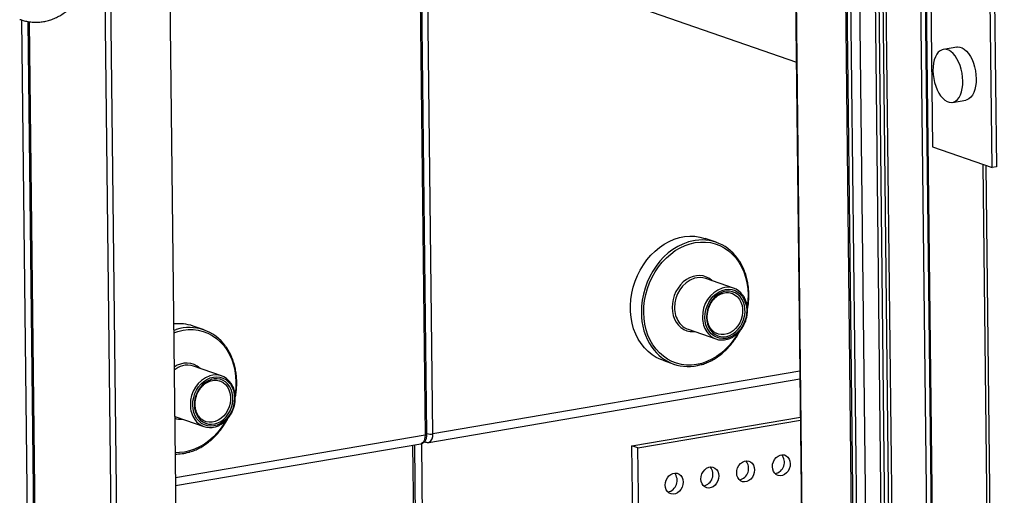
# Model space of a CAD drawing. Units: inches. Extents: x 0.3 to 10.6, y 0.4 to 8.2.
# Drawn here: x 8.4 to 8.7, y 6.4 to 6.6 of the extents above; entities that cross this region are included whole.
import ezdxf

# ---------------------------------------------------------------- set-up
doc = ezdxf.new("R2010")
doc.units = ezdxf.units.IN
doc.header["$MEASUREMENT"] = 0

msp = doc.modelspace()

# ---------------------------------------------------------------- linework, layer by layer
at = {"color": 7, "linetype": 'Continuous', "lineweight": 25}
for p, q in [((8.6284002207, 7.5014984159), (8.6452697136, 6.0229385461)), ((8.6286774203, 7.5012834901), (8.6455469133, 6.0227236203)), ((8.3813402376, 7.1392290225), (8.3926096424, 6.1514998907)), ((8.6439171196, 6.0224095674), (8.6314344233, 7.1164800208)), ((8.6085375328, 7.0970857281), (8.6207615393, 6.0256886556)), ((8.6089810727, 7.0967418503), (8.6212050792, 6.0253447778)), ((8.6224478687, 6.0249124483), (8.6102238622, 7.0963095208)), ((8.6299431032, 6.0249221728), (8.6177190968, 7.0963192453)), ((8.6187354009, 7.0964273569), (8.6309594074, 6.0250302845)), ((8.6199659573, 7.0966376557), (8.6321899638, 6.0252405832)), ((8.6332259976, 6.0261286908), (8.6210019912, 7.0975257633)), ((8.6128574643, 7.0960667126), (8.6250814707, 6.0246696401)), ((8.593669701, 7.0647566928), (8.6049229771, 6.0784411986)), ((8.6051528114, 6.0775624409), (8.5938834066, 7.0652915727)), ((8.4071322553, 6.6236326971), (8.5994660095, 6.556725502)), ((8.4071322553, 6.6236326971), (8.4124700104, 6.1557946583)), ((8.4863594447, 6.4428771293), (8.4846046176, 6.5966824025)), ((8.6405264171, 6.5819839785), (8.6411093804, 6.5308890115)), ((8.6593848028, 6.5245315354), (8.6588018395, 6.5756265024)), ((8.6601692727, 6.575860193), (8.660752236, 6.524765226)), ((8.3645069736, 6.5691551841), (8.3696488825, 6.118482471)), ((8.6485702887, 6.561363884), (8.644467989, 6.5606628122)), ((8.6472386321, 6.5444504982), (8.6513409317, 6.5451515701)), ((8.6411093804, 6.5308890115), (8.6593848028, 6.5245315354)), ((8.6624516785, 6.016842955), (8.6566483916, 6.5254834439)), ((8.663365449, 6.0165250815), (8.6575621621, 6.5251655703)), ((8.660752236, 6.524765226), (8.6593848028, 6.5245315354)), ((8.5749093141, 6.5016261372), (8.5715466192, 6.5027959188)), ((8.5802642856, 6.4875734148), (8.5717113762, 6.4905487177)), ((8.4181149525, 6.4748304075), (8.4147522576, 6.4760001892)), ((8.566307466, 6.4750144814), (8.5748603755, 6.4720391785)), ((8.5754007689, 6.4735926145), (8.575078557, 6.4737194341)), ((8.423469924, 6.4607776851), (8.4149170146, 6.463752988)), ((8.5585772251, 6.465513702), (8.5619399201, 6.4643439204)), ((8.486907987, 6.4404123907), (8.6005714444, 6.4598371662)), ((8.4095130787, 6.4482187473), (8.4091319437, 6.4483678135)), ((8.4095130787, 6.4482187473), (8.4180659882, 6.4452434444)), ((8.5491415542, 6.4393348845), (8.6007048606, 6.4481469132)), ((8.4186064073, 6.4467968849), (8.4182841697, 6.4469237)), ((8.5509690737, 6.4386991447), (8.6007156306, 6.4472006959)), ((8.409373872, 6.4271620215), (8.484501322, 6.4400010982)), ((8.4844424696, 6.2828966811), (8.4826536038, 6.4396853412)), ((8.4855981292, 6.4406161579), (8.4859434116, 6.4404960444)), ((8.5505989622, 6.3115974969), (8.5491415542, 6.4393348845)), ((8.5509690737, 6.4386991447), (8.5491415542, 6.4393348845)), ((8.5524264817, 6.3109617572), (8.5509690737, 6.4386991447))]:
    msp.add_line(p, q, dxfattribs=at)
at = {"color": 8, "linetype": 'Continuous', "lineweight": 25}
for p, q in [((8.3944200358, 6.1527099668), (8.3831811639, 7.1377629815)), ((8.4840145072, 6.5968876637), (8.4857747489, 6.4426078207)), ((8.4881814138, 6.4430191132), (8.4864354733, 6.5960455068)), ((8.3674867861, 6.1198438218), (8.3623549108, 6.569637118)), ((8.3641840472, 6.569202932), (8.3693263118, 6.1184990447)), ((8.3698625924, 6.1190173494), (8.3647270632, 6.5691309022)), ((8.6005442591, 6.4622216177), (8.4881814138, 6.4430191132)), ((8.4857747489, 6.4426078207), (8.4093466611, 6.4295464685)), ((8.4819496798, 6.4395650377), (8.4837408603, 6.2825735045)), ((8.48658511, 6.283059579), (8.4847934104, 6.4400966149))]:
    msp.add_line(p, q, dxfattribs=at)
at = {"color": 7, "linetype": 'Continuous', "lineweight": 25, "flags": 128}
for points in [[(8.6504221662, 6.5509672861), (8.6503575592, 6.5521749399), (8.6501923352, 6.5533911425), (8.6499301852, 6.5545886351), (8.6495769649, 6.5557407788), (8.6491405635, 6.5568217801), (8.6486307293, 6.5578075276), (8.6480588533, 6.5586759658), (8.6474377093, 6.5594077227), (8.6467811723, 6.5599864472), (8.6461039084, 6.5603991552), (8.6454210459, 6.5606367028), (8.6447478394, 6.5606937833), (8.6440993285, 6.5605690462), (8.6434899987, 6.5602653345), (8.6429334607, 6.559789438), (8.6424421466, 6.5591519602), (8.6420270327, 6.5583671757), (8.6416973921, 6.557452579), (8.6414605876, 6.5564286579), (8.6413219092, 6.5553181739), (8.6412844549, 6.5541460243), (8.6413490607, 6.5529384307), (8.6415142852, 6.5517222278), (8.6417764354, 6.5505246755), (8.6421296556, 6.5493725916), (8.6425660577, 6.5482915303), (8.6430758911, 6.5473058427), (8.6436477679, 6.5464373446), (8.6442689111, 6.5457056476), (8.6449254481, 6.5451269232), (8.6456027121, 6.5447142151), (8.6462855745, 6.5444766676), (8.646958781, 6.5444195871), (8.6476072919, 6.5445443242), (8.6482166224, 6.5448479759), (8.6487731598, 6.5453239323), (8.6492644745, 6.5459613502), (8.6496795877, 6.5467461946), (8.6500092284, 6.5476607316), (8.6502460328, 6.5486847124), (8.6503847107, 6.5497951966), (8.6504221662, 6.5509672861)], [(8.6485702887, 6.561363884), (8.6488501391, 6.5613948551), (8.6495233455, 6.5613377746), (8.650206208, 6.5611002271), (8.650883472, 6.560687519), (8.651540009, 6.5601087946), (8.6521611529, 6.5593770376), (8.652733029, 6.5585085995), (8.6532428631, 6.557522852), (8.6536792645, 6.5564418506), (8.6540324848, 6.5552897069), (8.6542946349, 6.5540922144), (8.6544598589, 6.5528760117), (8.6545244659, 6.551668358)], [(8.6545244659, 6.551668358), (8.6544870103, 6.5504962685), (8.6543483325, 6.5493857842), (8.6541115281, 6.5483618034), (8.6537818874, 6.5474472665), (8.6533667742, 6.546662422), (8.6528754594, 6.5460250042), (8.6523189221, 6.5455490477), (8.6517095916, 6.545245396), (8.6513409317, 6.5451515701)], [(8.5585772251, 6.465513702), (8.5579855273, 6.4657359264), (8.5565895253, 6.4663988479), (8.5552726525, 6.4672275638), (8.5540471625, 6.4682143772), (8.5529245049, 6.4693499519), (8.5519151909, 6.4706237706), (8.5510286152, 6.4720239835), (8.550273056, 6.473537409), (8.5496555931, 6.4751499397), (8.5491819791, 6.4768465809), (8.5488566127, 6.4786115055), (8.5486825641, 6.4804281189), (8.5486614407, 6.4822795166), (8.548793439, 6.4841484927), (8.5490773445, 6.4860174801), (8.5495104752, 6.4878690814), (8.5500888104, 6.4896859708), (8.5508069616, 6.4914512494), (8.5516581977, 6.4931484496), (8.5526345729, 6.4947616171), (8.5537269983, 6.4962758036), (8.5549252451, 6.4976767669), (8.5562181191, 6.4989514814), (8.5575935901, 6.5000880402), (8.5590387894, 6.5010758946), (8.5605402172, 6.5019057097), (8.5620838405, 6.5025698012), (8.5636553009, 6.5030619311), (8.5652398861, 6.5033776029), (8.5668228157, 6.50351375), (8.568389289, 6.5034691045), (8.5699247165, 6.5032441764), (8.5714147225, 6.5028410141), (8.5715466192, 6.5027959188)], [(8.5714552005, 6.4786109105), (8.5715206469, 6.4797933532), (8.5717420638, 6.4809736184), (8.5721139961, 6.4821226022), (8.5726272748, 6.4832120675), (8.5732692945, 6.4842151723), (8.5740242098, 6.485107224), (8.5748734438, 6.4858662466), (8.5757960932, 6.4864735309), (8.576769411, 6.4869141369), (8.5777694723, 6.4871771883), (8.5787716322, 6.487256311), (8.579751222, 6.4871494516), (8.5806841108, 6.4868592738), (8.5815473258, 6.486392904), (8.5823196189, 6.4857618481), (8.5829819592, 6.4849816548), (8.5835180779, 6.4840715287), (8.58391473, 6.4830538939), (8.5841621649, 6.4819537542), (8.584254286, 6.4807982394), (8.5841888397, 6.4796157966), (8.5839674228, 6.4784355314), (8.5835954905, 6.4772865477), (8.5830821861, 6.476197078), (8.5824401921, 6.4751939776), (8.5816852767, 6.4743019259), (8.5808360427, 6.4735429032), (8.5799133934, 6.472935619), (8.5789400499, 6.4724950086), (8.5779399886, 6.4722319571), (8.5769378287, 6.4721528344), (8.5759582646, 6.4722596982), (8.5750253757, 6.472549876), (8.5741621607, 6.4730162458), (8.5733898677, 6.4736473017), (8.5727275017, 6.4744274906), (8.5721914087, 6.4753376211), (8.5717947566, 6.4763552559), (8.5715473216, 6.4774553956), (8.5714552005, 6.4786109105)], [(8.5719474642, 6.478695037), (8.5720365878, 6.4776016003), (8.5722764053, 6.4765626891), (8.5726606692, 6.4756051073), (8.5731794764, 6.4747537121), (8.5738193806, 6.474030533), (8.5745637841, 6.4734542979), (8.5753934311, 6.4730399765), (8.5762868257, 6.4727982513), (8.577220825, 6.4727353789), (8.5781712326, 6.4728529905), (8.5791134422, 6.4731480824), (8.5800230806, 6.4736130054), (8.5808765196, 6.4742356725), (8.5816517205, 6.4749999432), (8.5823285887, 6.4758861052), (8.5828895622, 6.4768711547), (8.5833201677, 6.4779296124), (8.5836091956, 6.4790340338), (8.5837491788, 6.4801558121), (8.5837365138, 6.4812658593), (8.5835715276, 6.4823355192), (8.5832584721, 6.4833370461), (8.5828054368, 6.484244492), (8.5822242128, 6.4850343431), (8.5815297971, 6.4856861564), (8.5807402076, 6.4861830087), (8.5798759094, 6.4865121191), (8.578959223, 6.4866649282), (8.57801396, 6.4866374562), (8.5770645729, 6.4864303981), (8.5761356401, 6.4860492157), (8.5752512285, 6.4855036082), (8.5744342464, 6.4848078824), (8.5737058636, 6.4839799521), (8.5730849199, 6.4830412976), (8.572587522, 6.4820162357), (8.5722265621, 6.480931297), (8.5720113386, 6.4798146206), (8.5719474642, 6.478695037)], [(8.4146608132, 6.4518151764), (8.4147262853, 6.4529976235), (8.4149477022, 6.4541778888), (8.4153196344, 6.4553268725), (8.4158329389, 6.4564163422), (8.4164749072, 6.4574194382), (8.4172298225, 6.4583114899), (8.4180790565, 6.4590705126), (8.4190017315, 6.4596778012), (8.419975075, 6.4601184116), (8.4209751364, 6.4603814631), (8.4219772963, 6.4604605858), (8.4229568347, 6.4603537176), (8.4238897492, 6.4600635441), (8.4247529642, 6.4595971744), (8.4255252573, 6.4589661184), (8.4261876233, 6.4581859296), (8.4267236906, 6.4572757947), (8.4271203427, 6.4562581599), (8.4273677776, 6.4551580202), (8.4274599244, 6.4540025097), (8.4273944524, 6.4528200626), (8.4271730355, 6.4516397974), (8.4268011032, 6.4504908136), (8.4262878501, 6.4494013527), (8.4256458304, 6.4483982479), (8.4248909151, 6.4475061962), (8.4240416811, 6.4467471736), (8.4231190061, 6.4461398849), (8.422145714, 6.4456992833), (8.4211456526, 6.4454362318), (8.4201434927, 6.4453571091), (8.419163903, 6.4454639686), (8.4182309885, 6.445754142), (8.4173677734, 6.4462205118), (8.4165954804, 6.4468515677), (8.4159331657, 6.4476317653), (8.4153970471, 6.4485418915), (8.415000395, 6.4495595262), (8.41475296, 6.4506596659), (8.4146608132, 6.4518151764)], [(8.4151530769, 6.4518993029), (8.4152422005, 6.4508058663), (8.4154820437, 6.4497669595), (8.4158663333, 6.448809382), (8.4163851148, 6.4479579824), (8.417025019, 6.4472348034), (8.4177694225, 6.4466585682), (8.4185990695, 6.4462442468), (8.4194924384, 6.4460025173), (8.4204264633, 6.4459396492), (8.4213768966, 6.4460572652), (8.4223190806, 6.4463523528), (8.423228719, 6.4468172758), (8.4240821837, 6.4474399472), (8.4248573846, 6.4482042179), (8.4255342271, 6.4490903756), (8.4260952262, 6.4500754295), (8.4265258061, 6.4511338828), (8.4268148083, 6.4522382998), (8.4269548428, 6.4533600868), (8.4269421779, 6.4544701341), (8.4267771403, 6.4555397851), (8.4264641105, 6.4565413165), (8.4260111008, 6.4574487667), (8.4254298511, 6.4582386134), (8.4247354612, 6.4588904311), (8.4239458716, 6.4593872834), (8.4230815477, 6.4597163895), (8.4221648614, 6.4598691985), (8.421219624, 6.4598417309), (8.4202702113, 6.4596346684), (8.4193412528, 6.4592534816), (8.4184568668, 6.4587078786), (8.4176398848, 6.4580121527), (8.416911502, 6.4571842224), (8.4162905583, 6.4562455679), (8.4157931861, 6.4552205104), (8.4154322004, 6.4541355674), (8.4152169513, 6.4530188866), (8.4151530769, 6.4518993029)], [(8.5921375543, 6.4329360625), (8.5922083115, 6.4337138965), (8.5924338829, 6.4344736777), (8.5928011916, 6.4351712442), (8.5932888625, 6.4357661215), (8.5938685611, 6.4362236137), (8.5945065867, 6.4365172383), (8.5951658904, 6.4366299115), (8.5958081199, 6.4365550791), (8.5963960071, 6.436297124), (8.5968953022, 6.4358709165), (8.597277068, 6.4353013649), (8.597519065, 6.4346214898), (8.5976072615, 6.4338708206), (8.5975365043, 6.4330929866), (8.597310933, 6.4323332054), (8.5969436242, 6.431635639), (8.5964559783, 6.431040826), (8.5958762547, 6.4305832694), (8.5952382291, 6.4302896448), (8.5945789254, 6.4301769716), (8.5939366959, 6.4302518041), (8.5933488337, 6.4305098235), (8.5928495136, 6.4309359666), (8.5924677478, 6.4315055183), (8.5922257508, 6.4321853933), (8.5921375543, 6.4329360625)], [(8.5811981657, 6.4310665508), (8.5812689229, 6.4318443848), (8.5814944942, 6.432604166), (8.5818617772, 6.433301728), (8.5823494481, 6.4338966053), (8.5829291468, 6.4343540976), (8.5835671981, 6.4346477266), (8.5842265017, 6.4347603998), (8.5848687312, 6.4346855673), (8.5854565928, 6.4344276079), (8.5859559136, 6.4340014048), (8.5863376793, 6.4334318531), (8.5865796763, 6.4327519781), (8.5866678728, 6.4320013089), (8.5865971156, 6.4312234749), (8.5863715443, 6.4304636937), (8.5860042356, 6.4297661272), (8.585516564, 6.4291713099), (8.584936866, 6.4287137577), (8.5842988404, 6.4284201331), (8.5836395368, 6.4283074599), (8.5829972816, 6.4283822879), (8.5824094194, 6.4286403073), (8.5819100993, 6.4290664505), (8.5815283591, 6.4296360065), (8.5812863622, 6.4303158816), (8.5811981657, 6.4310665508)], [(8.5593193627, 6.4273275229), (8.5593901199, 6.4281053569), (8.5596156912, 6.4288651381), (8.5599829999, 6.4295627045), (8.5604706708, 6.4301575818), (8.5610503695, 6.4306150741), (8.5616883951, 6.4309086987), (8.5623476987, 6.4310213719), (8.5629899539, 6.4309465438), (8.5635778154, 6.4306885844), (8.5640771362, 6.4302623813), (8.5644588763, 6.4296928252), (8.5647008733, 6.4290129502), (8.5647890698, 6.428262281), (8.5647183126, 6.427484447), (8.5644927413, 6.4267246658), (8.5641254582, 6.4260271037), (8.5636377867, 6.4254322864), (8.5630580887, 6.4249747342), (8.5624200374, 6.4246811052), (8.5617607338, 6.424568432), (8.5611185043, 6.4246432645), (8.560530642, 6.4249012838), (8.5600313219, 6.425327427), (8.5596495561, 6.4258969786), (8.5594075592, 6.4265768537), (8.5593193627, 6.4273275229)], [(8.570258777, 6.429197039), (8.5703295085, 6.4299748686), (8.5705551055, 6.4307346542), (8.5709223886, 6.4314322163), (8.5714100595, 6.4320270936), (8.5719897581, 6.4324845859), (8.5726278094, 6.4327782148), (8.5732870874, 6.4328908836), (8.5739293426, 6.4328160556), (8.5745172041, 6.4325580961), (8.5750165249, 6.432131893), (8.575398265, 6.431562337), (8.5756402876, 6.4308824663), (8.5757284585, 6.4301317927), (8.575657727, 6.4293539631), (8.57543213, 6.4285941776), (8.5750648469, 6.4278966155), (8.5745771753, 6.4273017981), (8.5739974774, 6.4268442459), (8.5733594261, 6.4265506169), (8.5727001481, 6.4264379481), (8.5720578929, 6.4265127762), (8.5714700307, 6.4267707956), (8.5709707106, 6.4271969387), (8.5705889705, 6.4277664948), (8.5703469478, 6.4284463654), (8.570258777, 6.429197039)]]:
    msp.add_lwpolyline(points, dxfattribs=at)
at = {"color": 8, "linetype": 'Continuous', "lineweight": 25, "flags": 128}
for points in [[(8.5664034167, 6.5017212254), (8.5662297144, 6.5016679336), (8.564670329, 6.5010890873), (8.5631460258, 6.5003412597), (8.5616710009, 6.4994313816), (8.5602590209, 6.4983679328), (8.5589232951, 6.4971609195), (8.5576762484, 6.495821475), (8.5565295945, 6.4943621732), (8.5554939797, 6.4927967269), (8.5545791161, 6.4911395903), (8.5537934939, 6.4894063301), (8.5531444899, 6.4876131639), (8.5526381645, 6.4857767449), (8.5522792339, 6.4839142777), (8.5520710236, 6.4820431494), (8.5520155213, 6.480180759)], [(8.5527454845, 6.4801538313), (8.5528015377, 6.4819949919), (8.5530108677, 6.4838446271), (8.5533714383, 6.4856850895), (8.5538798268, 6.4874984947), (8.5545310864, 6.4892675388), (8.5553189572, 6.4909750539), (8.5562358588, 6.4926046074), (8.5572729673, 6.4941405755), (8.5584202918, 6.4955681561), (8.5596667759, 6.4968735061), (8.5610004213, 6.4980441835), (8.5624083945, 6.4990688046), (8.563877098, 6.4999375973), (8.5653924297, 6.5006421448), (8.5669397552, 6.5011756213), (8.5685042141, 6.5015329643), (8.5700707223, 6.501710695), (8.5716242008, 6.5017071375), (8.5731496803, 6.5015222564), (8.5746324537, 6.501157863), (8.5760582565, 6.5006175265), (8.5774133727, 6.4999063512), (8.578684734, 6.4990312941), (8.5798601052, 6.4980006559), (8.580928158, 6.4968244542), (8.5818786288, 6.4955140295), (8.5827023207, 6.4940819261), (8.5833913345, 6.4925419311), (8.5839390179, 6.4909090057), (8.5843401262, 6.4891987121), (8.5845907659, 6.4874276844), (8.5846885322, 6.4856128112), (8.5846324784, 6.4837717106), (8.5844326272, 6.4819840031)], [(8.573701878, 6.4898562905), (8.5736964174, 6.4898614842), (8.5728710346, 6.490515243), (8.5719570988, 6.4910063423), (8.5709741231, 6.4913243013), (8.5699430442, 6.4914623664), (8.5688858352, 6.4914176252), (8.5678250179, 6.4911909233), (8.5667832218, 6.4907872092), (8.5657826236, 6.4902150182), (8.5648445871, 6.4894865309), (8.5639890737, 6.4886173524), (8.5632343399, 6.4876259799), (8.5625964524, 6.4865334799), (8.5620890084, 6.4853631996), (8.561722835, 6.4841400555), (8.5615057103, 6.4828901847), (8.561442296, 6.4816400927)], [(8.5796882835, 6.4860322139), (8.5799597233, 6.4859301151), (8.5807561974, 6.4854971499), (8.5814607866, 6.4849004753), (8.5820532076, 6.4841572281), (8.582516446, 6.4832888278), (8.582837176, 6.482320268), (8.5830061297, 6.4812793378), (8.5830184897, 6.4801960286), (8.5828738994, 6.4791015746), (8.5825764767, 6.4780273141), (8.5821348187, 6.4770042696), (8.5815616304, 6.4760618229), (8.5808733724, 6.4752271145), (8.5800898588, 6.4745241337), (8.5792336474, 6.4739731341), (8.5783293526, 6.4735899152), (8.577402981, 6.473385529), (8.576481215, 6.4733658568), (8.5755905408, 6.4735314607), (8.5754007689, 6.4735926145)], [(8.561442296, 6.4816400927), (8.5615339329, 6.4804165586), (8.5617786783, 6.47924556), (8.5621712829, 6.478152089), (8.5627034044, 6.4771594677), (8.5633636902, 6.4762888219), (8.5641380644, 6.4755587699), (8.5650100431, 6.474984815), (8.5659610196, 6.4745791549), (8.5669707546, 6.4743505244), (8.5680176904, 6.4743037689), (8.5682979679, 6.4743220542)], [(8.5815325773, 6.4737214116), (8.5811981322, 6.4731620306), (8.5801610237, 6.4716260625), (8.5790136986, 6.4701985419), (8.5777672152, 6.4688931319), (8.5764335698, 6.4677224546), (8.5750256222, 6.4666978379), (8.5735569188, 6.4658290452), (8.5720415871, 6.4651244977), (8.5704942359, 6.4645910168), (8.5689297769, 6.4642336738), (8.5673632687, 6.464055943), (8.5658098159, 6.464059505), (8.5642843364, 6.4642443861), (8.562801563, 6.4646087794), (8.5613757346, 6.4651491115), (8.5600206183, 6.4658602868), (8.5587492564, 6.4667354039), (8.5575738858, 6.4677659821), (8.5565058331, 6.4689421839), (8.5555553873, 6.4702526729), (8.5547316954, 6.4716847763), (8.5540426822, 6.4732247114), (8.5534949732, 6.4748576324), (8.5530938905, 6.4765679304), (8.5528432502, 6.478339018), (8.5527454845, 6.4801538313)], [(8.4096090551, 6.4749254957), (8.4094353271, 6.4748721995), (8.4088318586, 6.4746697767)], [(8.4088401173, 6.4739419617), (8.4101453936, 6.4743798916), (8.4117098782, 6.474737239), (8.4132763607, 6.4749149654), (8.4148298392, 6.4749114078), (8.4163552931, 6.4747265223), (8.4178380921, 6.4743621334), (8.4192638949, 6.4738217969), (8.4206190111, 6.4731106216), (8.421890398, 6.4722355688), (8.4230657693, 6.4712049307), (8.4241337964, 6.4700287245), (8.4250842671, 6.4687182998), (8.4259079334, 6.4672861921), (8.4265969729, 6.4657462014), (8.4271446819, 6.4641132804), (8.4275457389, 6.462402978), (8.4277964043, 6.4606319548), (8.4278941706, 6.4588170815), (8.4278381168, 6.4569759809), (8.4276382913, 6.4551882778)], [(8.4228939219, 6.4592364842), (8.4231653617, 6.4591343855), (8.4239618357, 6.4587014203), (8.4246663993, 6.4581047413), (8.425258846, 6.4573614984), (8.42572211, 6.4564931026), (8.4260427887, 6.455524534), (8.4262117681, 6.4544836082), (8.426224128, 6.4534002989), (8.4260795121, 6.4523058406), (8.4257821408, 6.4512315889), (8.425340457, 6.4502085399), (8.4247672431, 6.4492660889), (8.4240790108, 6.4484313848), (8.4232954972, 6.4477284041), (8.4224393114, 6.4471774088), (8.4215349654, 6.4467941812), (8.4206086194, 6.4465897993), (8.4196868534, 6.4465701272), (8.4187961535, 6.4467357267), (8.4186064073, 6.4467968849)], [(8.42473819, 6.4469256776), (8.4244037706, 6.446366301), (8.4233666878, 6.4448303373), (8.4222193627, 6.4434028167), (8.4209728536, 6.4420974023), (8.4196392082, 6.4409267249), (8.4182312606, 6.4399021082), (8.4167625315, 6.4390333112), (8.4152472254, 6.438328768), (8.4136998743, 6.4377952871), (8.412135441, 6.4374379485), (8.4105689071, 6.4372602134), (8.4092587376, 6.4372511708)], [(8.4857747489, 6.4426078207), (8.4857467249, 6.4419970344), (8.4856495706, 6.4414341219), (8.4854870023, 6.4409407797), (8.4852652287, 6.4405359268), (8.48499282, 6.4402351523), (8.4846802389, 6.4400499241), (8.484501322, 6.4400010982)], [(8.4859440055, 6.4404958455), (8.4857800825, 6.4405728297), (8.485647767, 6.4406704126)]]:
    msp.add_lwpolyline(points, dxfattribs=at)
at = {"color": 7, "linetype": 'Continuous', "lineweight": 25}
for centre, radius, start, end in [((8.5704821497, 6.4889088153), 0.0134459627559022, 34.9492956551, 107.6584772515), ((8.5698807617, 6.4851446348), 0.0057057217561986, 71.286366693, 106.3924947801), ((8.5784190253, 6.4822728376), 0.0056039879115729, 34.9212699716, 107.7003693187), ((8.4104190869, 6.4634457962), 0.0132811577470584, 70.9577961832, 96.9610757821), ((8.4136877722, 6.4621131006), 0.0134459437469179, 34.9492521312, 107.6584317508), ((8.5682272742, 6.4803917471), 0.0057096979043645, 214.5571596361, 250.3522605819), ((8.5767030619, 6.4773392852), 0.0056028692191505, 214.0818550882, 286.7470874492), ((8.566360213, 6.4770549833), 0.0134391469131011, 214.2625328164, 286.9182142916), ((8.4130864012, 6.4583489571), 0.005705672191179, 71.2862092533, 106.3926522198), ((8.4216246477, 6.4554770607), 0.0056040280553816, 34.9215724518, 107.7000668384), ((8.4199086896, 6.4505434658), 0.0056027863427665, 214.0812660185, 286.7474566506), ((8.4874252014, 6.4472871267), 0.0043344891693772, 255.7255900251, 280.0474697423), ((8.4094347874, 6.451279915), 0.0144547946345623, 269.3215607748, 286.2379038625), ((8.5922510356, 6.4343153499), 0.003557851554457, 281.3608695622, 40.2766738244), ((8.5813116469, 6.4324458382), 0.0035578515544572, 281.3608695622, 40.2766738244), ((8.5594328545, 6.4287068066), 0.0035578458515428, 281.36071391, 40.2768294767), ((8.5703722687, 6.4305763095), 0.0035578321173911, 281.3603390524, 40.2772043343)]:
    msp.add_arc(centre, radius, start, end, dxfattribs=at)
at = {"color": 8, "linetype": 'Continuous', "lineweight": 25}
for centre, radius, start, end in [((8.5713523954, 6.4819639818), 0.009186803110728, 109.6009995543, 182.1885630871), ((8.5799270357, 6.4789815852), 0.0092082505427449, 110.4139657081, 182.1392933091), ((8.5699917709, 6.4815495258), 0.0078197361976408, 179.5337936757, 214.2100662743), ((8.5706498603, 6.4799874597), 0.0186353415445696, 179.4056759508, 214.2889241419), ((8.5784733659, 6.4785519118), 0.0077486394356142, 179.3645329543, 214.1728498367), ((8.412727412, 6.4584019256), 0.0062590653693914, 48.0991259584, 127.0025553732), ((8.4135191465, 6.4568207594), 0.007293895507183, 106.2659362902, 128.5817818018), ((8.4231327427, 6.4521857832), 0.0092083423117719, 110.4142093082, 182.1388488088), ((8.4216778147, 6.4517559098), 0.0077474786377438, 179.3624560725, 214.1762045424), ((8.4109651506, 6.4533793668), 0.0058777579123243, 251.893801575, 275.25617967), ((8.48585042, 6.443212902), 0.0006097945710682, 262.8716275987, 326.5895928423), ((8.4857726984, 6.4425819928), 0.0024480572467779, 297.5771609533, 10.285784256)]:
    msp.add_arc(centre, radius, start, end, dxfattribs=at)
at = {"color": 7, "linetype": 'Continuous', "lineweight": 25}
for points, knots in [([(8.361680336728499, 6.569847304114126), (8.362018964211401, 6.569736770661227), (8.362876818687509, 6.569456753172639), (8.36427982248122, 6.56915342246684), (8.365869603043887, 6.568974973931711), (8.367438958463998, 6.568972162601519), (8.368975066949258, 6.569136389397911), (8.37047008408171, 6.569462568410451), (8.371916464134593, 6.569944606799082), (8.373308078823202, 6.570577073077961), (8.374640718334073, 6.57135565965557), (8.375911109927543, 6.572277789933595), (8.377116438481325, 6.573342389774975), (8.378253353686793, 6.574549271257087), (8.37931727253303, 6.575897900004317), (8.38030238213975, 6.577386145167581), (8.381201920624768, 6.579008709508641), (8.382008697179986, 6.580756395944035), (8.382716882582438, 6.582616849757218), (8.383321839231806, 6.584575198601921), (8.383821119623041, 6.586616243274884), (8.384214130032081, 6.588725800595695), (8.384501914109027, 6.59089141629889), (8.384683946947536, 6.593102523977485), (8.384755739161076, 6.595010933676861), (8.384750938880616, 6.596183046068021), (8.384749241221773, 6.596597573298957)], [0, 0, 0, 0, 0.0274340915776375, 0.0694995517082512, 0.110729354044107, 0.1510900467485866, 0.1908228585487221, 0.2301860330632959, 0.2694087857070289, 0.308710604294031, 0.3483535707589567, 0.3885856132379896, 0.4296291625297425, 0.4716558935444169, 0.5147634499074772, 0.5589491810728412, 0.6040966880537187, 0.6499952218789078, 0.6963883301038654, 0.7430257443535043, 0.7896807132517851, 0.8362239820651074, 0.8826019372137597, 0.9287974459283975, 0.9748186284886868, 1, 1, 1, 1]), ([(8.584473217134342, 6.480999910446033), (8.584558001932638, 6.481446100700231), (8.584754225194724, 6.48247874934653), (8.584903026580871, 6.484108016266795), (8.584943931980805, 6.485867571566409), (8.584843087860042, 6.487604003345999), (8.584606733186735, 6.489302330680064), (8.584234988505655, 6.49094826953485), (8.583732170820769, 6.492529029118502), (8.583098628083537, 6.494027576912493), (8.582386786607202, 6.495381609275492), (8.581832052975495, 6.496179453034033), (8.581574800578078, 6.496549445419417)], [0, 0, 0, 0, 0.0790671926973877, 0.1829906160819108, 0.2869207200563679, 0.3908537870731686, 0.4947827684596242, 0.5986970614490893, 0.7025896354312721, 0.806442981658418, 0.9102397904884834, 1, 1, 1, 1]), ([(8.572181325380173, 6.478802761062716), (8.572182896111876, 6.478974558244301), (8.572187525787408, 6.479480924294537), (8.572295422518561, 6.48033431860959), (8.572548181918572, 6.481338429164643), (8.572927020693786, 6.482304931592054), (8.573420043848751, 6.483208699431207), (8.574014969305399, 6.484027487407834), (8.574696143568913, 6.484741311857155), (8.575446109928185, 6.485332986909187), (8.57624588886434, 6.4857891522032), (8.577075487082553, 6.48609857016321), (8.577917010226088, 6.486259196845132), (8.57874551859287, 6.486250275093242), (8.579342369697775, 6.486166294978349), (8.579639601156885, 6.486039682850123), (8.579686758944465, 6.48601959497697)], [0, 0, 0, 0, 0.040312518870421, 0.1188197080241565, 0.1973713827241935, 0.2758884151202107, 0.3543646197191872, 0.4328003676702598, 0.511205622465023, 0.5896042668944035, 0.6680570533521348, 0.7466665824401217, 0.8255821573010756, 0.9049646616976017, 0.9849219988028632, 1, 1, 1, 1]), ([(8.578412124843311, 6.471986201087054), (8.57863243431168, 6.472049423353911), (8.579176947409938, 6.47220568242285), (8.580013536057237, 6.472630303973795), (8.580904008486662, 6.473226511793061), (8.581727795804957, 6.473960243112431), (8.582469256916813, 6.474809484073979), (8.583113267617412, 6.475759208328045), (8.583646724660756, 6.476789949456796), (8.584059200452032, 6.477881193677285), (8.584342105998903, 6.479011405086157), (8.58448973171624, 6.480158116693781), (8.584498876618772, 6.481298963361885), (8.584367796675004, 6.48241010701236), (8.584102513549642, 6.483473173815819), (8.583693287408483, 6.48445141479657), (8.583347396546628, 6.485105143566669), (8.583109647897038, 6.485392143950575), (8.583086383634335, 6.485420227610939)], [0, 0, 0, 0, 0.0455912123355627, 0.1126824573908449, 0.1799941973365077, 0.2474756410895148, 0.3150719702291211, 0.3827413417417677, 0.4504576168566934, 0.5182043966271768, 0.585975313302755, 0.6537742584861824, 0.7215987965714284, 0.7894338920013417, 0.8572573313772025, 0.9250209037277478, 0.992663119660238, 1, 1, 1, 1]), ([(8.575099512831647, 6.473731531454174), (8.575005321570485, 6.473767596003476), (8.574655234046691, 6.473901639741786), (8.574115149330604, 6.47428945621075), (8.573501307164339, 6.474882055967922), (8.572992217144467, 6.47560731530867), (8.572595631140082, 6.47643361565943), (8.572324277316772, 6.477343635840437), (8.57220172799895, 6.478146905397076), (8.572186343705136, 6.478641443689952), (8.572181325380173, 6.478802761062716)], [0, 0, 0, 0, 0.0543683484531696, 0.2020748023572072, 0.3492715218327602, 0.495587692430402, 0.6410262171394635, 0.7857960730207477, 0.9301271201162907, 1, 1, 1, 1]), ([(8.57036681210896, 6.464203613505616), (8.570449771290649, 6.464223967141203), (8.571032428912353, 6.464366919381837), (8.572099007138265, 6.464782896091217), (8.573550478522778, 6.465456016415899), (8.574958205031429, 6.466289443724024), (8.57631221162826, 6.467257701146119), (8.577600871806297, 6.468357770836893), (8.578812848401487, 6.469579465709515), (8.57994042418368, 6.470911511314151), (8.580965631896152, 6.472347918104124), (8.581733311969243, 6.473572351384673), (8.582114864393562, 6.47433908906566), (8.58223026560816, 6.474570990251511)], [0, 0, 0, 0, 0.0172475958286419, 0.1211372021862367, 0.2251311302914123, 0.3292151671914873, 0.4333739309509849, 0.5375882915125902, 0.6418487290165886, 0.7461354067965377, 0.8504449325565008, 0.9547668018018107, 1, 1, 1, 1]), ([(8.427678829845117, 6.454204176399726), (8.427763624326706, 6.454650367794057), (8.42795986944343, 6.455683016153023), (8.428108677464147, 6.457312288995626), (8.42814951465879, 6.459071830510013), (8.428048782450356, 6.460808288431528), (8.427812355067081, 6.462506594332252), (8.427440637400302, 6.464152547804282), (8.426937779310196, 6.465733290755221), (8.426304231345357, 6.467231822819612), (8.42559245946776, 6.468585910070726), (8.425037704900818, 6.469383729255188), (8.424780438959674, 6.469753715760183)], [0, 0, 0, 0, 0.079067568582613, 0.1829909675119413, 0.2869209737705352, 0.3908538384570556, 0.4947830458837288, 0.5986973144201476, 0.7025904300832251, 0.8064437518716667, 0.910238809545068, 1, 1, 1, 1]), ([(8.415386989432587, 6.452007035790555), (8.41538856244449, 6.452178832892516), (8.415393198813224, 6.452685195693607), (8.415501007400628, 6.453538593025502), (8.415753835443848, 6.454542693033193), (8.41613264902542, 6.455509214514733), (8.416625714120132, 6.456412943218193), (8.417220579609344, 6.457231774405813), (8.417901759426632, 6.457945575012113), (8.418651722049866, 6.458537253072399), (8.419451516503582, 6.458993429089907), (8.42028112816188, 6.459302835624077), (8.421122654737887, 6.459463465517347), (8.421951154894554, 6.459454557753133), (8.422547986343705, 6.459370535087289), (8.422845230846345, 6.459243951485322), (8.42289239732606, 6.459223865317735)], [0, 0, 0, 0, 0.0403125099926078, 0.1188189745100628, 0.1973713467939014, 0.275888361898527, 0.354365924066785, 0.4327983409646993, 0.5112035784926872, 0.5896022056567479, 0.6680549748372363, 0.7466691153589659, 0.8255823307356538, 0.9049648176501899, 0.9849199061354756, 0.9999999999999999, 0.9999999999999999, 0.9999999999999999, 0.9999999999999999]), ([(8.421617763224907, 6.445190471427821), (8.42183807272264, 6.445253693640425), (8.422382585893478, 6.445409952575275), (8.423219173797078, 6.445834575500174), (8.42410964252145, 6.446430773215035), (8.424933413084945, 6.447164518374388), (8.42567486946778, 6.44801375864067), (8.426318906960791, 6.448963468607697), (8.42685236444118, 6.449994220346499), (8.427264830224143, 6.451085468737001), (8.427547782841518, 6.452215672301295), (8.427695373504358, 6.453362392097562), (8.427704462908546, 6.454503219716812), (8.42757348618037, 6.455614394513873), (8.427308147680636, 6.4566774469683), (8.426898891109554, 6.457655661956201), (8.426553032661898, 6.458309417997897), (8.426315286336116, 6.45859641434269), (8.426292022015929, 6.458624497951705)], [0, 0, 0, 0, 0.0455912264135471, 0.1126824921857494, 0.1799942529164183, 0.2474741908131311, 0.315070540825621, 0.3827411367293698, 0.4504574327542169, 0.5182042334440412, 0.5859757216169019, 0.6537743828944319, 0.7215988889531699, 0.789433605195438, 0.8572575150124722, 0.9250217987050094, 0.992663117394703, 1, 1, 1, 1]), ([(8.418305125542421, 6.446935797407867), (8.418210942769349, 6.446971863618682), (8.417860874790332, 6.44710591812907), (8.417320815486473, 6.447493762412587), (8.416706908743329, 6.448086277305004), (8.41619789967069, 6.448811625896299), (8.41580124819884, 6.449637863437228), (8.415529967130398, 6.450547927283388), (8.41540734624422, 6.451351168048324), (8.415391996470758, 6.451845716086889), (8.415386989432587, 6.452007035790555)], [0, 0, 0, 0, 0.054364792847812, 0.202068515729785, 0.3492721421920182, 0.4955839436290265, 0.6410252153922916, 0.7857944572513637, 0.9301269604058364, 1, 1, 1, 1]), ([(8.413572450490554, 6.437407883846382), (8.41365540966843, 6.437428237497264), (8.414238067263344, 6.437571189845332), (8.415304638282226, 6.437987159346995), (8.41675610522975, 6.438660296538405), (8.418163837204258, 6.439493705174754), (8.41951784981792, 6.440461972375441), (8.42080650986674, 6.441562041299045), (8.422018488260607, 6.442783734674749), (8.423146061462075, 6.444115792338843), (8.424171295443795, 6.445552174767577), (8.424938960058759, 6.446776617270003), (8.425320486009513, 6.447543356389386), (8.425435878318934, 6.447775256205203)], [0, 0, 0, 0, 0.0172476116634484, 0.1211373134008183, 0.2251296048251734, 0.3292154210511515, 0.4333742804375342, 0.5375887366770675, 0.6418492699012965, 0.7461360434255669, 0.8504469100738231, 0.9547677519874851, 1, 1, 1, 1]), ([(8.48449843388431, 6.440006898388873), (8.484514826553328, 6.440007631485224), (8.484715430315985, 6.440016602683642), (8.485072413518111, 6.44017769539045), (8.485512163744446, 6.440479539568289), (8.48585934785101, 6.440893377752421), (8.48612348147886, 6.441395855142964), (8.486299502688665, 6.441995969558106), (8.486358804146134, 6.442508729902514), (8.486359330870046, 6.442811655445767), (8.486359444715369, 6.442877129322252)], [0, 0, 0, 0, 0.0133967297364676, 0.1639412343093447, 0.3077317959941355, 0.4523551386344568, 0.6056186624809982, 0.772621336264027, 0.9508547137197997, 1, 1, 1, 1]), ([(8.485943411631025, 6.440496044397989), (8.48610400997249, 6.440450228903103), (8.48641744859534, 6.440360811132712), (8.486743333014541, 6.440399286170256), (8.486902242168357, 6.440418047532562)], [0, 0, 0, 0, 0.5123757244809511, 1, 1, 1, 1])]:
    msp.add_open_spline(points, degree=3, knots=knots, dxfattribs=at)

doc.saveas('drawing.dxf')
